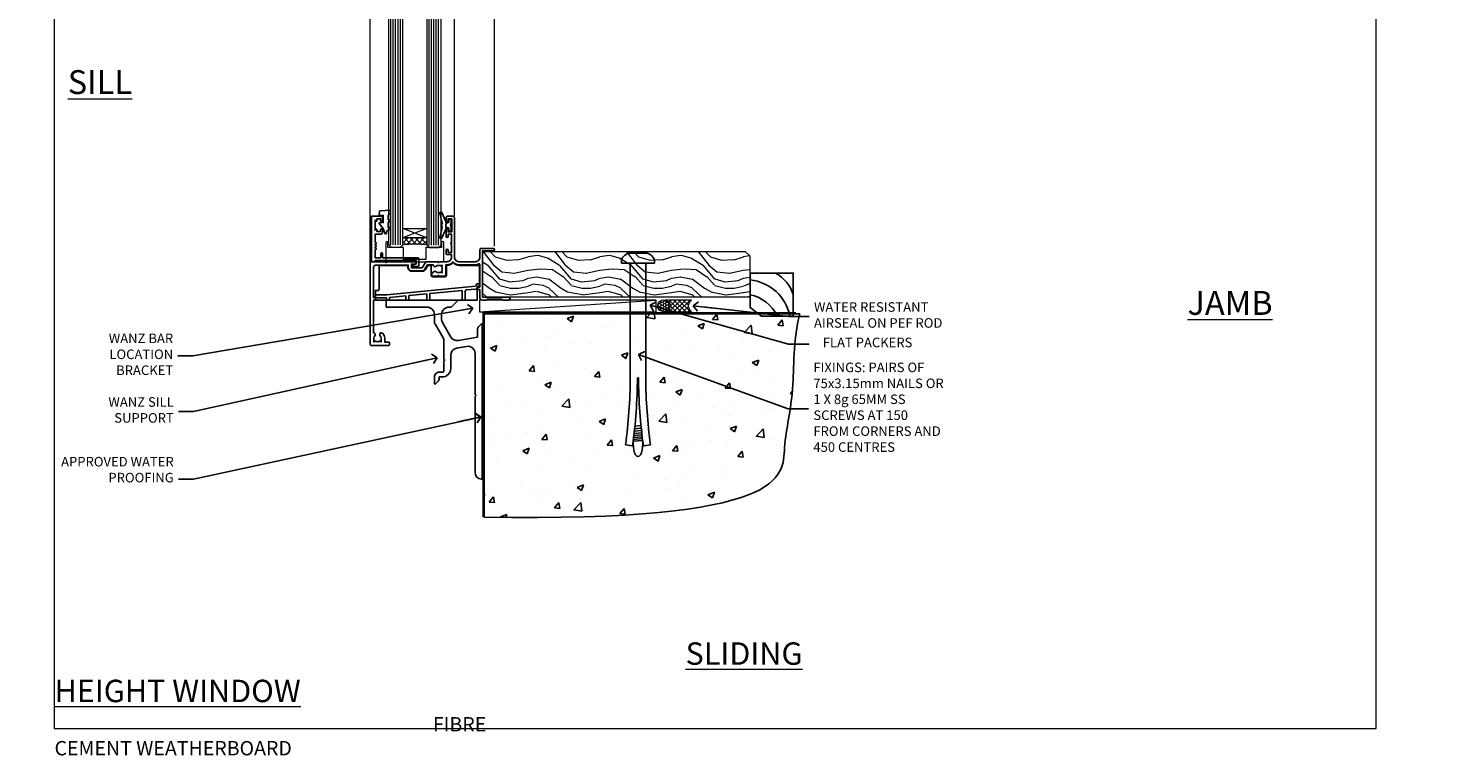
# Model space of a CAD drawing. Units: millimetres. Extents: x 0 to 223442, y -1005 to 1143.
# Drawn here: x 2989 to 3583, y -11 to 293 of the extents above; entities that cross this region are included whole.
import ezdxf
from ezdxf import colors
from ezdxf.entities.mleader import LeaderData, LeaderLine
from ezdxf.math import Vec2, Vec3

# ---------------------------------------------------------------- set-up
doc = ezdxf.new("R2010")
doc.units = ezdxf.units.MM
doc.linetypes.add('Dashed', pattern=[564.444447, 282.222223, -282.222223])
doc.layers.add('Aluminium Systems Ltd Joinery Detail', color=7, linetype='Continuous')
doc.layers.add('Aluminium Systems Ltd Notes', color=7, linetype='Continuous')
doc.layers.add('Viewport', color=7, linetype='Continuous', plot=False)
doc.styles.add('ASL TXT 50', font='romans.shx', dxfattribs={"height": 100})
doc.styles.get("Standard").update_dxf_attribs({"font": 'arial.ttf'})

# ---------------------------------------------------------------- blocks, each defined once
blk = doc.blocks.new('_Open90')
at = {"color": 0, "linetype": 'ByBlock', "lineweight": -2}
for p, q in [((0, 0), (-2.44, 0)), ((-0.5, 0.5), (0, 0)), ((0, 0), (-0.5, -0.5))]:
    blk.add_line(p, q, dxfattribs=at)
blk = doc.blocks.new('Title AL35 Sliding Window')
at = {"layer": 'Aluminium Systems Ltd Joinery Detail', "lineweight": 5, "insert": (0, 50.03), "char_height": 9.375, "width": 553.0825, "attachment_point": 1, "style": 'ASL TXT 50'}
blk.add_mtext('\\pi220.15697;{\\fArial|b0|i0|c0|p34;\\LSLIDING WINDOW\\P\\pi208.8837;\\H0.64x;\\lFIBRE CEMENT WEATHERBOARD}', dxfattribs=at)
blk = doc.blocks.new('Title AL35 Stacker Window')
at = {"layer": 'Aluminium Systems Ltd Joinery Detail', "lineweight": 5, "insert": (0, 50.03), "char_height": 9.375, "width": 553.0825, "attachment_point": 1, "style": 'ASL TXT 50'}
blk.add_mtext('\\pi212.88272;{\\fArial|b0|i0|c0|p34;\\LSTACKING WINDOW\\P\\pi208.8837;\\H0.64x;\\lFIBRE CEMENT WEATHERBOARD}', dxfattribs=at)
blk = doc.blocks.new('Title AL35 Bifold Window')
at = {"layer": 'Aluminium Systems Ltd Joinery Detail', "lineweight": 5, "insert": (0, 50.03), "char_height": 9.375, "width": 553.0825, "attachment_point": 1, "style": 'ASL TXT 50'}
blk.add_mtext('\\pi222.89082;{\\fArial|b0|i0|c0|p34;\\LBIFOLD WINDOW\\P\\pi208.8837;\\H0.64x;\\lFIBRE CEMENT WEATHERBOARD}', dxfattribs=at)
blk = doc.blocks.new('Title AL35 Full Height Window')
at = {"layer": 'Aluminium Systems Ltd Joinery Detail', "lineweight": 5, "insert": (0, 50.03), "char_height": 9.375, "width": 553.0825, "attachment_point": 1, "style": 'ASL TXT 50'}
blk.add_mtext('\\pi204.02891;{\\fArial|b0|i0|c0|p34;\\LFULL HEIGHT WINDOW\\P\\pi208.8837;\\H0.64x;\\lFIBRE CEMENT WEATHERBOARD}', dxfattribs=at)
blk = doc.blocks.new('6.5x75 Hammer Screw')
for p, q in [((-6.95, 0), (-6.95, 1.5)), ((-6.95, 0), (6.95, 0)), ((-3.85, 4.15), (3.85, 4.15)), ((-3.22, -48), (-3.22, 0)), ((3.22, -48), (3.22, 0)), ((3.85, 4.15), (3.23, 4.15)), ((6.95, 0), (6.95, 1.5)), ((0.22, -48), (-0.22, -48)), ((-1.61, -71.19), (1.58, -70.89)), ((-1.51, -70.25), (1.48, -69.97)), ((-1.41, -69.3), (1.38, -69.03)), ((-1.3, -68.2), (1.27, -67.95)), ((-5.22, -76), (-2.25, -76.4)), ((-2, -74.5), (1.95, -74.12)), ((-2, -74.5), (-2, -75.45)), ((-1.9, -73.68), (1.86, -73.32)), ((-1.81, -72.9), (1.77, -72.56)), ((-1.71, -72.08), (1.67, -71.76)), ((2, -74.5), (2, -75.45)), ((2.25, -76.4), (5.22, -76))]:
    blk.add_line(p, q)
for centre, radius, start, end in [((-2.65, -0.4), 4.7, 104.82305, 156.22716), ((2.65, -0.4), 4.7, 23.77284, 75.17695), ((-229.88, -45.88), 226.67, 352.36425, 359.46452), ((-229.88, -45.88), 229.67, 352.36425, 359.47151), ((229.88, -45.88), 229.67, 180.52849, 187.63575), ((229.88, -45.88), 226.67, 180.53548, 187.63575), ((-2.37, -74.09), 0.546, 312.18839, 33.67357), ((-2.37, -73.32), 0.546, 331.45439, 14.78982), ((2.32, -72.95), 0.546, 164.59455, 208.97206), ((2.32, -73.72), 0.546, 146.13733, 227.81161)]:
    blk.add_arc(centre, radius, start, end)
blk.add_ellipse((0, -75.45), major_axis=(0, -5.4), ratio=0.37037, start_param=4.712389, end_param=7.853982)
blk = doc.blocks.new('Plywood Sheet CC AL35 Floor Liner Awning')
at = {"layer": 'Aluminium Systems Ltd Joinery Detail', "lineweight": 5}
h = blk.add_hatch(dxfattribs=at)
h.set_pattern_fill('WOOD-3', color=256, scale=97.5, angle=30, style=0, pattern_type=2)
h.set_pattern_definition([(4.7636, (498.1692, -7171.138), (-330.0000284, -29.999746), [3.61248, -357.63537]), (348.6901, (501.769, -7170.838), (120.0000226, -29.999929), [4.58913, -148.38147]), (315, (506.27, -7171.738), (-3e-14, -30.00001), [3.39411, -39.03228]), (313.1524, (508.6692, -7174.138), (420.00008502, -449.99992613), [6.57951, -651.37185]), (347.0054, (513.1692, -7178.938), (-270.000023, 59.9999273), [4.00251, -396.24741]), (360, (517.07, -7179.838), (30, -30), [7.5, -22.5]), (9.4623, (524.569, -7179.838), (-150.0000232, -29.9999442), [3.64965, -178.83321]), (5.7106, (498.1692, -7179.238), (-269.9999827, -30.0000394), [3.01497, -298.48131]), (360, (501.17, -7178.938), (30, -30), [4.5, -25.5]), (331.6992, (505.6692, -7178.938), (329.9998536, -180.0002662), [4.42944, -438.51525]), (307.875, (509.5692, -7181.038), (-120.0000559, 149.999973), [6.84105, -335.21157]), (320.7106, (513.7692, -7186.438), (180.0000192, -149.99998896), [4.26381, -422.11632]), (353.6598, (517.0692, -7189.138), (239.9999821, -30.0000474), [5.43324, -266.22831]), (11.8887, (522.4692, -7189.738), (-419.99991903, -90.00031606), [5.82495, -576.66969]), (6.7098, (498.1692, -7188.538), (270.00002993, 29.99981644), [5.13516, -508.3821]), (356.6335, (503.2692, -7187.938), (479.99997966, -30.0003289), [5.10882, -505.77279]), (326.3099, (508.369, -7188.238), (-59.999987, 30.00004), [5.40834, -102.75822]), (312.5104, (512.8692, -7191.238), (299.99972155, -330.0002602), [4.88364, -483.48096]), (345.0686, (516.1692, -7194.838), (330.00001605, -89.9999086), [4.65726, -461.06799]), (360, (520.67, -7196.038), (30, -30), [3.6, -26.4]), (12.9946, (524.2692, -7196.038), (270.000023, 59.9999273), [4.00251, -396.24741]), (360, (507.47, -7166.038), (30, -30), [0, -30]), (136.8476, (511.6692, -7170.538), (449.99992613, -420.00008502), [6.57951, -651.37185]), (153.4349, (506.869, -7196.038), (-29.999975, 30.00004), [2.68329, -64.39875]), (171.8699, (504.469, -7194.838), (-179.9999933, 29.9999807), [4.24263, -207.88938]), (203.1986, (500.2692, -7194.238), (-149.999992, -60.0000398), [2.28474, -226.18845]), (333.4349, (511.669, -7170.538), (29.999975, -30.00004), [3.35409, -63.72795]), (353.2902, (514.6692, -7172.038), (-270.00002993, 29.99981644), [5.13516, -508.3821]), (10.1247, (519.7692, -7172.638), (509.99996369, 90.00025766), [8.53287, -844.75488]), (10.3048, (498.1692, -7167.838), (180.0000288, 29.9998463), [3.35409, -332.05608]), (344.4759, (501.4692, -7167.238), (-330.00003074, 89.99993333), [5.60445, -554.84178]), (317.1211, (506.8692, -7168.738), (-390.0000238, 359.9999926), [5.7315, -567.41769]), (325.3048, (511.0692, -7172.638), (299.99982777, -210.0002583), [4.74342, -469.59822]), (350.5377, (514.969, -7175.338), (150.0000232, -29.9999442), [5.47449, -177.0084]), (6.5819, (520.3692, -7176.238), (-510.00004314, -59.99960101), [7.85175, -777.3234]), (8.1301, (498.169, -7175.338), (-179.9999933, -29.9999807), [4.24263, -207.88938]), (348.6901, (502.369, -7174.738), (120.0000226, -29.999929), [4.58913, -148.38147]), (317.4896, (506.8692, -7175.638), (-330.0002602, 299.99972155), [4.88364, -483.48096]), (315, (510.47, -7178.938), (-3e-14, -30.00001), [5.51544, -36.91098]), (342.646, (514.3692, -7182.838), (-390.00006057, 119.99983507), [5.02893, -497.86272]), (3.3665, (519.1692, -7184.338), (-479.99997966, -30.0003289), [5.10882, -505.77279]), (17.1027, (524.2692, -7184.038), (300.0000519, 89.9998648), [4.08045, -403.96368]), (8.7462, (498.1692, -7182.838), (209.9999801, 30.0001259), [3.94587, -390.64251]), (345.0686, (502.0692, -7182.238), (330.00001605, -89.9999086), [4.65726, -461.06799]), (327.9946, (506.5692, -7183.438), (-149.9999683, 90.0000332), [5.6604, -277.35906]), (310.1009, (511.3692, -7186.438), (-329.9999418, 390.00005789), [7.45185, -737.7327]), (344.0546, (516.169, -7192.138), (-120.0000038, 29.9999967), [4.36806, -214.03524]), (6.009, (520.3692, -7193.338), (299.99999253, 29.99997952), [5.7315, -567.41769]), (23.1986, (526.0692, -7192.738), (149.999992, 60.0000398), [2.28474, -226.18845]), (9.4623, (498.169, -7191.838), (-150.0000232, -29.9999442), [3.64965, -178.83321]), (349.992, (501.7692, -7191.238), (329.99998664, -60.00010416), [5.17881, -512.7015]), (322.5946, (506.8692, -7192.138), (389.99977395, -300.00029858), [6.42027, -635.60775]), (330.9454, (511.9692, -7166.038), (210.0000115, -120.0000008), [3.08868, -305.78022]), (349.2157, (514.6692, -7167.538), (-479.9999851, 90.0000165), [6.41328, -634.91349]), (7.125, (520.9692, -7168.738), (-210.0000114, -29.9999485), [7.25604, -234.6117])])
h.paths.add_polyline_path([(96.23, 17.31), (94.25, 19.08), (-15.51, 19.08), (-15.51, 0), (95.79, 0), (96.23, 0.41)])
h = blk.add_hatch(dxfattribs=at)
h.set_pattern_fill('HONEY', color=256, scale=0.221113, angle=360, style=0)
h.set_pattern_definition([(0, (-460.0509, -267.321), (1.0530483, 0.60797756), [0.7020322, -1.4040644]), (120, (-460.0509, -267.321), (-1.05304816, 0.6079778), [0.7020322, -1.4040644]), (60, (-460.0509, -267.321), (1e-07, 1.21595534), [-1.4040644, 0.7020322])])
edge = h.paths.add_edge_path()
edge.add_arc((60.28, -3.63), 2.5, 0, 180)
edge.add_arc((60.28, -3.63), 2.5, 180, 360)
h = blk.add_hatch(dxfattribs=at)
h.set_pattern_fill('NET', color=256, scale=0.442225, angle=225, style=0)
h.set_pattern_definition([(315, (-1827.5101, 4374.442), (-0.99282344, -0.99282344), []), (225, (-1827.5101, 4374.442), (-0.99282344, 0.99282344), [])])
edge = h.paths.add_edge_path()
edge.add_line((71.88, -6.19), (61.14, -6.2))
edge.add_arc((60.3, -3.74), 2.6, -71.25645, 76.94539)
edge.add_line((60.89, -1.2), (71.92, -1.2))
edge.add_arc((73.83, -3.71), 3.15, 127.13892, 231.83735)
at = {"elevation": -1}
blk.add_lwpolyline([(101.19, -7.91), (114.47, -7.91), (114.47, 10.09), (96.47, 10.09), (96.47, -4.37), (101.19, -7.91)], dxfattribs=at)
for centre, radius, start, end in [((94.41, -11.81, -1), 19.11, 11.77941, 83.82152), ((99.33, -3.87, -1), 15.93, 18.15511, 61.23441), ((92.79, -15.36, -1), 16.79, 26.345, 77.32459)]:
    blk.add_arc(centre, radius, start, end)
at = {"layer": 'Aluminium Systems Ltd Joinery Detail', "lineweight": 5}
blk.add_line((-16.85, -6.2), (57.08, -1.2), dxfattribs=at)
for points in [[(95.79, 0), (95.79, 0), (95.79, 0), (95.79, 0), (95.79, 0), (-15.51, 0), (-15.51, 19.08), (94.35, 19.08), (96.23, 17.31), (96.23, 0.41)], [(-16.85, -6.2), (57.08, -6.2), (57.08, -1.2), (-16.85, -1.2)]]:
    blk.add_lwpolyline(points, close=True, dxfattribs=at)
blk.add_lwpolyline([(60.86, -6.21), (71.88, -6.19, -0.491511), (71.92, -1.2), (60.89, -1.2, -0.810102)], format="xyb", close=True, dxfattribs=at)
at = {"layer": 'Aluminium Systems Ltd Joinery Detail', "lineweight": 5, "ltscale": 0.12}
blk.add_circle((60.28, -3.63), 2.5, dxfattribs=at)
blk.add_blockref('6.5x75 Hammer Screw', (49.5, 14.2))
blk = doc.blocks.new('Page Layout')
at = {"layer": 'Aluminium Systems Ltd Joinery Detail', "color": 8, "lineweight": 5}
blk.add_lwpolyline([(0, 730.13), (0, 0), (553.08, 0), (553.08, 730.13)], close=True, dxfattribs=at)
blk = doc.blocks.new('90 Concrete Sill CC')
at = {"layer": 'Aluminium Systems Ltd Joinery Detail'}
h = blk.add_hatch(dxfattribs=at)
h.set_pattern_fill('AR-CONC', color=256, scale=0.15)
h.set_pattern_definition([(50, (-5502.435, -2529.092), (27.3277, -2.39086), [2.8575, -31.4325]), (355, (-5502.435, -2529.092), (-5.28651, 28.65853), [2.286, -25.14609]), (100.45144, (-5500.158, -2529.29), (22.04119, 26.26766), [2.4285, -26.71354]), (46.1842, (-5502.435, -2521.472), (40.66186, -6.30635), [4.28625, -47.14875]), (96.63556, (-5499.046, -2521.997), (35.61062, 37.11392), [3.64275, -40.07034]), (351.18415, (-5502.435, -2521.47), (35.61062, 37.11392), [3.429, -37.71896]), (21, (-5498.625, -2523.377), (22.74216, -15.33978), [2.8575, -31.4325]), (326, (-5498.625, -2523.377), (9.2703, 27.6282), [2.286, -25.146]), (71.45144, (-5496.73, -2524.655), (32.01246, 12.28842), [2.4285, -26.71349]), (37.5, (-5502.435, -2529.092), (0.46329, 12.683256), [0, -24.8412, 0, -25.527, 0, -25.24125]), (7.5, (-5502.435, -2529.092), (10.02295, 15.027086), [0, -14.5542, 0, -24.2697, 0, -9.62025]), (327.5, (-5510.931, -2529.092), (20.33859, -0.859312), [0, -9.525, 0, -29.718, 0, -39.4335]), (317.5, (-5514.741, -2529.092), (22.219377, 3.813974), [0, -12.3825, 0, -19.7358, 0, -28.0035])])
edge = h.paths.add_edge_path()
edge.add_line((79.91, 73.44), (79.91, -11.64))
edge.add_spline(control_points=[(79.91, -11.64), (206.92, -13.51), (203.26, 18.67), (209.78, 35.6), (209.42, 64.81), (211.98, 73.44)], knot_values=[177.537471, 177.537471, 177.537471, 177.537471, 227.455421, 263.56182, 289.18489, 289.18489, 289.18489, 289.18489], degree=3, periodic=0)
edge.add_line((211.98, 73.44), (79.91, 73.44))
at = {"layer": 'Aluminium Systems Ltd Joinery Detail', "linetype": 'Dashed', "ltscale": 0.01, "const_width": 0.5, "elevation": -1}
blk.add_lwpolyline([(79.41, -11.64), (79.41, 73.94), (210.39, 73.94)], dxfattribs=at)
at = {"layer": 'Aluminium Systems Ltd Joinery Detail', "elevation": -1}
blk.add_lwpolyline([(79.91, -11.64), (79.91, 73.44), (211.98, 73.44)], dxfattribs=at)
at = {"layer": 'Aluminium Systems Ltd Joinery Detail'}
blk.add_open_spline([(79.91, -11.64), (206.92, -13.51, -1), (203.26, 18.67, -0.99), (209.78, 35.6, -1), (209.42, 64.81, -1), (211.98, 73.44, -1)], degree=3, knots=[177.537471, 177.537471, 177.537471, 177.537471, 227.455421, 263.56182, 289.18489, 289.18489, 289.18489, 289.18489], dxfattribs=at)
blk = doc.blocks.new('Plywood Sheet CC Concrete Floor Sill AL35')
at = {"flags": 128}
blk.add_lwpolyline([(38.9, 76.23), (56.11, 76.23, -0.414214), (59.11, 73.23), (59.11, 70.45, 0.131652), (59.51, 68.95), (62.71, 63.42, -0.131652), (63.11, 61.92), (63.11, 54.53), (63.51, 54.13), (63.11, 53.73), (63.11, 49.53, -0.414214), (62.61, 49.03), (61.11, 49.03, 0.414214), (59.11, 47.03), (59.11, 44.28, 0.668179), (59.54, 44.1), (60.52, 45.09, 0.198912), (61.11, 46.5), (61.11, 47.03), (62.41, 47.03, 0.414214), (65.91, 50.53), (65.91, 56.14, -0.36397), (68.39, 59.09), (72.59, 59.83, -0.466308), (76.11, 56.88), (76.11, 39.63), (76.51, 39.23), (76.11, 38.83), (76.11, 7.22, 0.387795), (78.84, 4.23, 0.441135), (79.11, 4.48), (79.11, 68.97, 0.668179), (78.68, 69.15), (77.7, 68.16, 0.198912), (77.11, 66.75), (77.11, 63.67), (69.12, 62.27, -0.315299), (66, 63.72), (62.51, 69.76, -0.131652), (62.11, 71.26), (62.11, 73.23, -0.414214), (65.11, 76.23), (66.01, 76.23, 0.198912), (66.18, 76.3), (68.68, 78.8, 0.668179), (68.51, 79.23), (38.9, 79.23)], format="xyb", close=True, dxfattribs=at)
blk = doc.blocks.new('K623-20024')
blk.add_lwpolyline([(2.2, 20), (2.2, 19.1, -0.668178), (1.86, 18.96), (1.4, 19.42), (1.4, 15.18), (1.86, 15.64, -0.668178), (2.2, 15.5), (2.2, 14.6), (3.7, 14.6), (3.7, 15.25, -1), (4.6, 15.25), (4.6, 14.35, -0.414214), (3.85, 13.6), (1.5, 13.6), (1.5, 10.2, -1), (1.5, 9.4), (1.5, 9, -1), (1.5, 8.2), (1.5, 7.8, -1), (1.5, 7), (1.5, 3.7), (3.8, 3.7), (3.8, 5.3, -1), (4.6, 5.3), (4.6, 3.7), (19.05, 3.7, -0.414214), (19.8, 2.95), (19.8, 0.75, -0.414214), (19.05, 0), (17.3, 0, -0.668179), (17.16, 0.34), (17.82, 1), (18.6, 1), (18.6, 2.5), (1.5, 2.5), (1, 2), (0, 2), (0, 21), (4.1, 21, -0.414214), (4.6, 20.5), (4.6, 19.35, -1), (3.7, 19.35), (3.7, 20)], format="xyb", close=True)
blk = doc.blocks.new('MO251 Trim')
blk.add_lwpolyline([(-42, 8.75), (-29.9, 8.75), (-29.9, 7.75, 0.414214), (-28.4, 6.25), (-23.84, 6.25, 0.267979), (-22.54, 7), (-21.53, 8.75), (-20.23, 8.75), (-20.23, 4.7, 0.414214), (-19.53, 4), (-14.47, 4, 0.414214), (-13.77, 4.7), (-13.77, 8.75), (-13.6, 8.75, 0.212444), (-11, 9.91, 0.212444), (-8.4, 8.75), (0, 8.75), (0, 0), (-0.5, 0, 0.414214), (-1, -0.5), (-1, -5.75), (-43.5, -5.75), (-43.5, -1.75), (-42.5, -1.75, 0.414214), (-42, -1.25)], format="xyb", close=True)
at = {"color": 4, "linetype": 'Dashed'}
for points in [[(-43.5, -3.62), (-38.7, -3.62), (-1.7, 0.02), (-1.18, 0.65), (-1.17, 1.07), (0, 1.07)], [(-38.8, -5.75), (-38.82, -4.83), (-43.5, -4.83)], [(-30.75, -5.75), (-30.78, -4.04), (-37.58, -4.71), (-37.6, -5.75)], [(-21.95, -5.75), (-21.99, -3.18), (-29.52, -3.92), (-29.55, -5.75)], [(-7.2, -5.75), (-7.27, -1.73), (-20.7, -3.05), (-20.75, -5.75)]]:
    blk.add_lwpolyline(points, dxfattribs=at)
blk.add_lwpolyline([(-1, -1.13), (-1.5, -1.13), (-1.5, -1.16), (-5.48, -1.55, 0.380763), (-5.94, -2.04), (-6, -5.75)], format="xyb", dxfattribs=at)
blk = doc.blocks.new('F340-22116')
at = {"ltscale": 0.2, "flags": 128}
blk.add_lwpolyline([(45.8, 23.4), (45.3, 23.4, -1), (45.3, 24.4), (45.8, 24.4), (45.8, 33.94, 0.57189), (45.5, 34.12, -0.127479), (43.9, 33.7), (37.2, 33.7, -0.230812), (34.6, 34.97, -0.230812), (32, 33.7), (31.62, 33.7), (31.62, 29.45, -0.414214), (31.12, 28.95), (29, 28.95), (28.6, 29.35), (28.2, 28.95), (26.07, 28.95, -0.63707), (25.69, 29.77), (26.51, 30.76, -0.422658), (27.59, 30.84, 0.183747), (28.6, 30.45), (30.12, 30.45), (30.12, 30.7), (29.77, 30.99, 0.36397), (29.77, 32.96), (30.12, 33.25), (30.12, 33.5), (28.6, 33.5, 0.183747), (27.59, 33.11, -0.659111), (26.34, 33.7), (23.95, 33.7), (22.88, 31.85, -0.267979), (21.76, 31.2), (17.2, 31.2, -0.414214), (15.9, 32.5), (15.9, 33.6), (2.4, 33.6, 0.414214), (1.4, 32.6), (1.4, 20), (1.7, 20, -1), (1.7, 19), (1.4, 19), (1.4, 5.28, -0.612248), (1.89, 4.04, 0.183747), (1.5, 3.03), (1.5, 1.5), (1.75, 1.5), (2.04, 1.86, 0.36397), (4.01, 1.86), (4.3, 1.5), (4.55, 1.5), (4.55, 3.03, 0.183747), (4.16, 4.04, -1), (5.29, 5.04, -0.183747), (6.05, 3.03), (6.05, 1.4), (7.8, 1.4, -0.414214), (8, 1.2), (8, 0.2, -0.414214), (7.8, 0), (0.5, 0, -0.414214), (0, 0.5), (0, 34.5, -0.414214), (0.5, 35), (6.2, 35), (6.6, 34.6), (7, 35), (18.7, 35, -1), (18.7, 34), (17.2, 34), (17.2, 32.5), (21.76, 32.5), (23.06, 34.75, -0.267979), (23.49, 35), (28.2, 35), (28.6, 34.6), (29, 35), (32, 35, 0.414214), (34, 37), (34, 38), (32.1, 38, -0.414214), (31.7, 38.4), (31.7, 39.75, -1), (32.6, 39.75), (32.6, 38.9), (34, 38.9), (34, 42.4, -1), (34, 43), (34, 46.5), (32.6, 46.5), (32.6, 45.65, -1), (31.7, 45.65), (31.7, 48.3, -1), (32.6, 48.3), (32.6, 47.5), (34.1, 47.5), (34.1, 53), (32.6, 53), (32.6, 52.2, -1), (31.7, 52.2), (31.7, 53.5, -0.414214), (32.2, 54), (34.7, 54, -0.414214), (35.2, 53.5), (35.2, 37, 0.414214), (37.2, 35), (43.9, 35, 0.414214), (45.9, 37), (45.9, 40.1, -0.414214), (46.4, 40.6), (51.5, 40.6, -1), (51.5, 39.6), (47, 39.6), (47, 20.2), (57.9, 20.2, -1), (57.9, 19), (55.5, 19), (55.1, 19.4), (48.9, 19.4), (48.5, 19), (47, 19, -0.414214), (45.8, 20.2)], format="xyb", close=True, dxfattribs=at)
blk = doc.blocks.new('AL35 Window Sill')
at = {"layer": 'Aluminium Systems Ltd Joinery Detail', "lineweight": 5}
h = blk.add_hatch(dxfattribs=at)
h.set_pattern_fill('NET', color=256, scale=0.5, angle=-45)
h.set_pattern_definition([(315, (-815.84, -95.2609), (1.122532, 1.122532), []), (45, (-815.84, -95.2609), (-1.122532, 1.122532), [])])
edge = h.paths.add_edge_path()
edge.add_line((80.82, 24.01), (80.82, 23.91))
edge.add_arc((70.21, 19.01), 11.69, 24.83194, 25.32762)
edge.add_line((80.77, 24.01), (80.82, 24.01))
edge = h.paths.add_edge_path()
edge.add_arc((85.9, -4.62), 26.69, 79.18332, 100.77982, ccw=False)
edge.add_line((90.91, 21.59), (90.91, 24.5))
edge.add_line((90.91, 24.5), (80.91, 24.5))
edge.add_line((80.91, 24.5), (80.91, 21.59))
at = {"layer": 'Aluminium Systems Ltd Joinery Detail', "linetype": 'Continuous', "lineweight": 5}
for p, q in [((52.53, 21.01, 1), (52.53, 179.97, 1)), ((69.32, 33.7, 1), (69.32, 179.97, 1)), ((104.54, 14.51, 1), (104.54, 179.97, 1))]:
    blk.add_line(p, q, dxfattribs=at)
at = {"layer": 'Aluminium Systems Ltd Joinery Detail', "lineweight": 5, "ltscale": 3}
for p, q in [((75.91, 21.5, 1), (75.91, 179.97, 1)), ((76.91, 21.5, 1), (76.91, 179.97, 1)), ((77.91, 21.5, 1), (77.91, 179.97, 1)), ((78.91, 21.5, 1), (78.91, 179.97, 1)), ((79.91, 21.5, 1), (79.91, 179.97, 1)), ((91.91, 21.59, 1), (91.91, 179.97, 1)), ((92.91, 21.59, 1), (92.91, 179.97, 1)), ((93.91, 21.59, 1), (93.91, 179.97, 1)), ((94.91, 21.59, 1), (94.91, 179.97, 1)), ((95.91, 21.59, 1), (95.91, 179.97, 1))]:
    blk.add_line(p, q, dxfattribs=at)
at = {"layer": 'Aluminium Systems Ltd Joinery Detail', "lineweight": 5}
for p, q in [((80.91, 28.37, 1), (90.91, 24.5, 1)), ((80.91, 24.5, 1), (90.91, 28.37, 1))]:
    blk.add_line(p, q, dxfattribs=at)
at = {"layer": 'Aluminium Systems Ltd Joinery Detail', "linetype": 'Continuous', "lineweight": 5, "elevation": 1}
blk.add_lwpolyline([(45.49, 179.97), (84.27, 179.97), (85.14, 182.83), (85.39, 177.19), (86.29, 179.97), (117.73, 179.97)], dxfattribs=at)
at = {"layer": 'Aluminium Systems Ltd Joinery Detail', "lineweight": 5, "elevation": 1}
for points in [[(80.91, 179.97), (80.91, 21.59), (79.91, 20.5), (75.91, 20.5), (74.91, 21.5), (74.91, 179.97)], [(96.91, 179.97), (96.91, 21.68), (95.9, 20.59), (91.91, 20.59), (90.91, 21.59), (90.91, 179.97)]]:
    blk.add_lwpolyline(points, dxfattribs=at)
at = {"layer": 'Aluminium Systems Ltd Joinery Detail', "elevation": 1}
for points in [[(97.08, 34.01), (96.08, 34.64), (96.08, 36.14), (100.5, 35.75, -0.36397), (100.68, 35.57), (100.83, 33.9), (99.08, 33.9), (99.08, 30.9), (100.83, 30.75), (100.83, 30.45), (99.08, 28.36), (98.28, 26.22), (97.88, 26.22), (97.39, 27.52), (96.08, 28.16), (96.08, 28.96), (97.08, 28.88), (97.08, 30.87), (96.08, 31.36), (96.08, 32.16), (97.08, 32.08)], [(70.71, 30.88), (71.01, 29.76), (70.71, 28.63), (70.71, 27.26), (71.71, 27.26), (71.71, 28.64, 0.447214), (72.96, 29.76, 0.447214), (71.71, 30.88), (71.71, 32.26), (70.71, 32.26)]]:
    blk.add_lwpolyline(points, format="xyb", close=True, dxfattribs=at)
blk.add_lwpolyline([(72.53, 28.87), (72.81, 28.8, -0.339454), (72.96, 28.61), (72.96, 27.96, 0.105249), (72.98, 27.88), (74.51, 24.46, 0.913392), (75.45, 24.78), (74.48, 28.74, -0.125736), (74.48, 28.84), (74.72, 29.71, 0.131652), (74.72, 29.81), (74.48, 30.68, -0.125736), (74.48, 30.77), (75.45, 34.74, 0.913392), (74.51, 35.06), (72.98, 31.64, 0.105249), (72.96, 31.56), (72.96, 30.91, -0.339454), (72.81, 30.72), (72.53, 30.64)], format="xyb", dxfattribs=at)
blk.add_lwpolyline([(72.53, 28.87), (72.81, 28.8, -0.339454), (72.96, 28.61), (72.96, 27.96, 0.105249), (72.98, 27.88), (74.51, 24.46, 0.913392), (75.45, 24.78), (74.48, 28.74, -0.125736), (74.48, 28.84), (74.72, 29.71, 0.131652), (74.72, 29.81), (74.48, 30.68, -0.125736), (74.48, 30.77), (75.45, 34.74, 0.913392), (74.51, 35.06), (72.98, 31.64, 0.105249), (72.96, 31.56), (72.96, 30.91, -0.339454), (72.81, 30.72), (72.53, 30.64)], format="xyb", dxfattribs=at)
at = {"layer": 'Aluminium Systems Ltd Joinery Detail', "lineweight": 5, "elevation": 1}
blk.add_lwpolyline([(80.91, 24.5), (90.91, 24.5), (90.91, 28.37), (80.91, 28.37)], close=True, dxfattribs=at)
blk.add_lwpolyline([(74.67, 22.55), (74.67, 20.5), (81.27, 20.5), (81.27, 15.4), (90.56, 15.39), (90.56, 20.49), (97.16, 20.5), (97.16, 22.55, -1), (98.06, 22.55), (98.06, 14.5), (73.77, 14.5), (73.77, 22.55, -1)], format="xyb", close=True, dxfattribs=at)
at = {"layer": 'Aluminium Systems Ltd Joinery Detail', "lineweight": 5}
blk.add_arc((85.92, -7.1, 1), 29.13, 80.1346, 99.90226, dxfattribs=at)
at = {"layer": 'Aluminium Systems Ltd Joinery Detail', "xscale": -1}
for name, p in [('F340-22116', (104.53, -20.5, 1)), ('K623-20024', (103.93, 12.5, 1)), ('MO251 Trim', (58.84, 4.25))]:
    blk.add_blockref(name, p, dxfattribs=at)
blk = doc.blocks.new('Plywood Sheet CC Concrete Floor Sill Text AL35')
at = {"layer": 'Aluminium Systems Ltd Notes', "color": 3, "lineweight": 5, "ltscale": 0.12}
ml = blk.add_multileader_mtext('Standard', dxfattribs=at)
ml.set_content('WANZ SILL SUPPORT', color=3)
ml.set_leader_properties(color=8)
ml.set_arrow_properties(name='OPEN90')
ml.build(insert=Vec2(0, 0))
ml.multileader.update_dxf_attribs({"text_left_attachment_type": 2, "text_right_attachment_type": 2})
ctx = ml.context
ctx.base_point, ctx.plane_origin = Vec3(-11.25, 28.5), Vec3(194.87, 87.95)
ctx.left_attachment, ctx.right_attachment, ctx.text_align_type = 2, 2, 2
notes = []
notes.append((ctx, [(0, (1, 1, 0), (28.28, 28.5), (-1, 0), 6.29, [(0, [(130.23, 50.94)], 0, [])])]))
ctx.mtext.insert, ctx.mtext.width, ctx.mtext.alignment, ctx.mtext.line_spacing_style, ctx.mtext.flow_direction = Vec3(19.99, 34.5), 49.8798, 3, 2, 5
ml = blk.add_multileader_mtext('Standard', dxfattribs=at)
ml.set_content('APPROVED WATER PROOFING', color=3)
ml.set_leader_properties(color=8)
ml.set_arrow_properties(name='OPEN90')
ml.build(insert=Vec2(0, 0))
ml.multileader.update_dxf_attribs({"text_left_attachment_type": 2, "text_right_attachment_type": 2})
ctx = ml.context
ctx.base_point, ctx.plane_origin = Vec3(-12.77, 0.19), Vec3(132.88, 33.29)
ctx.left_attachment, ctx.right_attachment, ctx.text_align_type = 2, 2, 2
notes.append((ctx, [(1, (1, 1, 0), (28.28, 0.19), (-1, 0), 6.29, [(0, [(148.38, 26.21)], 0, [])])]))
ctx.mtext.insert, ctx.mtext.width, ctx.mtext.alignment, ctx.mtext.line_spacing_style, ctx.mtext.flow_direction = Vec3(19.99, 9.52), 49.8798, 3, 2, 5
for ctx, leaders in notes:
    for number, flags, end, landing, length, lines in leaders:
        leader = LeaderData()
        leader.index, (leader.has_last_leader_line, leader.has_dogleg_vector, leader.attachment_direction) = number, flags
        leader.last_leader_point, leader.dogleg_vector, leader.dogleg_length = Vec3(end), Vec3(landing), length
        for number, points, colour, breaks in lines:
            line = LeaderLine()
            line.index, line.vertices, line.color, line.breaks = number, Vec3.list(points), colors.encode_raw_color(colour), breaks
            leader.lines.append(line)
        ctx.leaders.append(leader)
blk = doc.blocks.new('Horizontal Profile Metal CC Concrete Floor Sill Text AL35')
at = {"layer": 'Aluminium Systems Ltd Notes', "color": 3, "lineweight": 5, "ltscale": 0.12}
ml = blk.add_multileader_mtext('Standard', dxfattribs=at)
ml.set_content('WANZ BAR LOCATION BRACKET', color=3)
ml.set_leader_properties(color=8)
ml.set_arrow_properties(name='OPEN90')
ml.build(insert=Vec2(0, 0))
ml.multileader.update_dxf_attribs({"text_left_attachment_type": 2, "text_right_attachment_type": 2})
ctx = ml.context
ctx.base_point, ctx.plane_origin = Vec3(-11.17, 96.76), Vec3(-56.72, 4.57)
ctx.left_attachment, ctx.right_attachment, ctx.text_align_type = 2, 2, 2
notes = []
notes.append((ctx, [(1, (1, 1, 0), (28.47, 96.76), (-1, 0), 6.29, [(0, [(145.54, 116.67)], 0, [])])]))
ctx.mtext.insert, ctx.mtext.width, ctx.mtext.defined_height, ctx.mtext.alignment, ctx.mtext.line_spacing_style, ctx.mtext.flow_direction = Vec3(20.18, 106.1), 49.8798, 9.45, 3, 2, 5
ml = blk.add_multileader_mtext('Standard', dxfattribs=at)
ml.set_content('WANZ BAR LOCATION BRACKET', color=3)
ml.set_leader_properties(color=8)
ml.set_arrow_properties(name='OPEN90')
ml.build(insert=Vec2(0, 0))
ml.multileader.update_dxf_attribs({"text_left_attachment_type": 2, "text_right_attachment_type": 2})
ctx = ml.context
ctx.base_point, ctx.plane_origin = Vec3(-11.17, 96.76), Vec3(-56.72, 4.57)
ctx.left_attachment, ctx.right_attachment, ctx.text_align_type = 2, 2, 2
notes.append((ctx, [(1, (1, 1, 0), (28.47, 96.76), (-1, 0), 6.29, [(0, [(145.54, 116.67)], 0, [])])]))
ctx.mtext.insert, ctx.mtext.width, ctx.mtext.defined_height, ctx.mtext.alignment, ctx.mtext.line_spacing_style, ctx.mtext.flow_direction = Vec3(20.18, 106.1), 49.8798, 9.45, 3, 2, 5
ml = blk.add_multileader_mtext('Standard', dxfattribs=at)
ml.set_content('WANZ SILL SUPPORT', color=3)
ml.set_leader_properties(color=8)
ml.set_arrow_properties(name='OPEN90')
ml.build(insert=Vec2(0, 0))
ml.multileader.update_dxf_attribs({"text_left_attachment_type": 2, "text_right_attachment_type": 2})
ctx = ml.context
ctx.base_point, ctx.plane_origin = Vec3(-10.8, 73.49), Vec3(195.32, 132.95)
ctx.left_attachment, ctx.right_attachment, ctx.text_align_type = 2, 2, 2
notes.append((ctx, [(0, (1, 1, 0), (28.72, 73.49), (-1, 0), 6.29, [(0, [(130.67, 95.93)], 0, [])])]))
ctx.mtext.insert, ctx.mtext.width, ctx.mtext.alignment, ctx.mtext.line_spacing_style, ctx.mtext.flow_direction = Vec3(20.43, 79.49), 49.8798, 3, 2, 5
ml = blk.add_multileader_mtext('Standard', dxfattribs=at)
ml.set_content('APPROVED WATER PROOFING', color=3)
ml.set_leader_properties(color=8)
ml.set_arrow_properties(name='OPEN90')
ml.build(insert=Vec2(0, 0))
ml.multileader.update_dxf_attribs({"text_left_attachment_type": 2, "text_right_attachment_type": 2})
ctx = ml.context
ctx.base_point, ctx.plane_origin = Vec3(-12.32, 45.18), Vec3(133.33, 78.28)
ctx.left_attachment, ctx.right_attachment, ctx.text_align_type = 2, 2, 2
notes.append((ctx, [(1, (1, 1, 0), (28.72, 45.18), (-1, 0), 6.29, [(0, [(148.82, 71.2)], 0, [])])]))
ctx.mtext.insert, ctx.mtext.width, ctx.mtext.alignment, ctx.mtext.line_spacing_style, ctx.mtext.flow_direction = Vec3(20.43, 54.52), 49.8798, 3, 2, 5
for ctx, leaders in notes:
    for number, flags, end, landing, length, lines in leaders:
        leader = LeaderData()
        leader.index, (leader.has_last_leader_line, leader.has_dogleg_vector, leader.attachment_direction) = number, flags
        leader.last_leader_point, leader.dogleg_vector, leader.dogleg_length = Vec3(end), Vec3(landing), length
        for number, points, colour, breaks in lines:
            line = LeaderLine()
            line.index, line.vertices, line.color, line.breaks = number, Vec3.list(points), colors.encode_raw_color(colour), breaks
            leader.lines.append(line)
        ctx.leaders.append(leader)
blk = doc.blocks.new('Liner Sill Text AL35')
at = {"layer": 'Aluminium Systems Ltd Notes', "color": 3, "lineweight": 5, "ltscale": 0.12}
ml = blk.add_multileader_mtext('Standard', dxfattribs=at)
ml.set_content('FLAT PACKERS', color=3)
ml.set_leader_properties(color=8)
ml.set_arrow_properties(name='OPEN90')
ml.build(insert=Vec2(0, 0))
ml.multileader.update_dxf_attribs({"text_left_attachment_type": 2, "text_right_attachment_type": 2})
ctx = ml.context
ctx.base_point, ctx.plane_origin = Vec3(85.27, -31.45), Vec3(153.88, 127.61)
ctx.left_attachment, ctx.right_attachment, ctx.text_align_type = 2, 2, 2
notes = []
notes.append((ctx, [(1, (1, 1, 0), (76.67, -31.45), (1, 0), 8.6, [(0, [(18.82, -15.16)], 0, [])])]))
ctx.mtext.insert, ctx.mtext.width, ctx.mtext.defined_height, ctx.mtext.alignment, ctx.mtext.line_spacing_style, ctx.mtext.flow_direction = Vec3(128.44, -28.78), 63.8711, 9.45, 3, 2, 5
ml = blk.add_multileader_mtext('Standard', dxfattribs=at)
ml.set_content('WATER RESISTANT\\PAIRSEAL ON PEF ROD', color=3)
ml.set_leader_properties(color=8)
ml.set_arrow_properties(name='OPEN90')
ml.build(insert=Vec2(0, 0))
ml.multileader.update_dxf_attribs({"text_left_attachment_type": 2, "text_right_attachment_type": 2})
ctx = ml.context
ctx.base_point, ctx.plane_origin = Vec3(85.27, -19.94), Vec3(-56.78, -2.38)
ctx.left_attachment, ctx.right_attachment = 2, 2
notes.append((ctx, [(0, (1, 1, 0), (76.67, -19.94), (1, 0), 8.6, [(0, [(36.75, -15.47)], 0, [])])]))
ctx.mtext.insert, ctx.mtext.width, ctx.mtext.line_spacing_style, ctx.mtext.flow_direction = Vec3(87.27, -13.94), 79.8654, 2, 5
ml = blk.add_multileader_mtext('Standard', dxfattribs=at)
ml.set_content('FIXINGS: PAIRS OF 75x3.15mm NAILS OR 1 X 8g 65MM SS SCREWS AT 150 FROM CORNERS AND 450 CENTRES', color=3)
ml.set_leader_properties(color=8)
ml.set_arrow_properties(name='OPEN90')
ml.build(insert=Vec2(0, 0))
ml.multileader.update_dxf_attribs({"text_left_attachment_type": 2, "text_right_attachment_type": 2})
ctx = ml.context
ctx.base_point, ctx.plane_origin = Vec3(85.02, -58.52), Vec3(-73.9, -74.08)
ctx.left_attachment, ctx.right_attachment = 2, 2
notes.append((ctx, [(0, (1, 1, 0), (76.43, -58.52), (1, 0), 8.6, [(0, [(13.93, -35.78)], 0, [])])]))
ctx.mtext.insert, ctx.mtext.width, ctx.mtext.line_spacing_style, ctx.mtext.flow_direction = Vec3(87.02, -39.19), 55.1661, 2, 5
for ctx, leaders in notes:
    for number, flags, end, landing, length, lines in leaders:
        leader = LeaderData()
        leader.index, (leader.has_last_leader_line, leader.has_dogleg_vector, leader.attachment_direction) = number, flags
        leader.last_leader_point, leader.dogleg_vector, leader.dogleg_length = Vec3(end), Vec3(landing), length
        for number, points, colour, breaks in lines:
            line = LeaderLine()
            line.index, line.vertices, line.color, line.breaks = number, Vec3.list(points), colors.encode_raw_color(colour), breaks
            leader.lines.append(line)
        ctx.leaders.append(leader)

msp = doc.modelspace()

# ---------------------------------------------------------------- block references
at = {"layer": 'Aluminium Systems Ltd Joinery Detail', "xscale": -1}
msp.add_blockref('AL35 Window Sill', (3236.79, 180.73, 0), dxfattribs=at)
at = {"layer": 'Aluminium Systems Ltd Joinery Detail'}
for name, p in [('Plywood Sheet CC AL35 Floor Liner Awning', (3194.76, 180.43, 1)), ('Plywood Sheet CC Concrete Floor Sill AL35', (3100, 100)), ('Title AL35 Sliding Window', (1200.2, -14)), ('Title AL35 Stacker Window', (1800.2, -14)), ('Title AL35 Bifold Window', (2400.2, -14)), ('Title AL35 Full Height Window', (3000.2, -14))]:
    msp.add_blockref(name, p, dxfattribs=at)
at = {"layer": 'Aluminium Systems Ltd Joinery Detail', "linetype": 'Dashed'}
msp.add_blockref('Liner Sill Text AL35', (3230.61, 192.24), dxfattribs=at)
at = {"layer": 'Aluminium Systems Ltd Joinery Detail', "color": 6}
msp.add_blockref('90 Concrete Sill CC', (3100, 100), dxfattribs=at)
at = {"layer": 'Aluminium Systems Ltd Notes'}
for name, p in [('Horizontal Profile Metal CC Concrete Floor Sill Text AL35', (3029.65, 59.09)), ('Plywood Sheet CC Concrete Floor Sill Text AL35', (3030.09, 104.09))]:
    msp.add_blockref(name, p, dxfattribs=at)
at = {"layer": 'Viewport'}
msp.add_blockref('Page Layout', (3000, 0), dxfattribs=at)

# ---------------------------------------------------------------- texts
at = {"layer": 'Aluminium Systems Ltd Joinery Detail', "lineweight": 5, "char_height": 10, "width": 56.3241, "style": 'ASL TXT 50'}
for s, insert, attachment_point in [('{\\fArial|b0|i0|c0|p34;\\LSILL}', (3032.67, 275.37, 1), 3), ('{\\fArial|b0|i0|c0|p34;\\LJAMB}', (3474.12, 183.01, -0.52), 1)]:
    msp.add_mtext(s, dxfattribs=dict(at, insert=insert, attachment_point=attachment_point))

doc.saveas('drawing.dxf')
